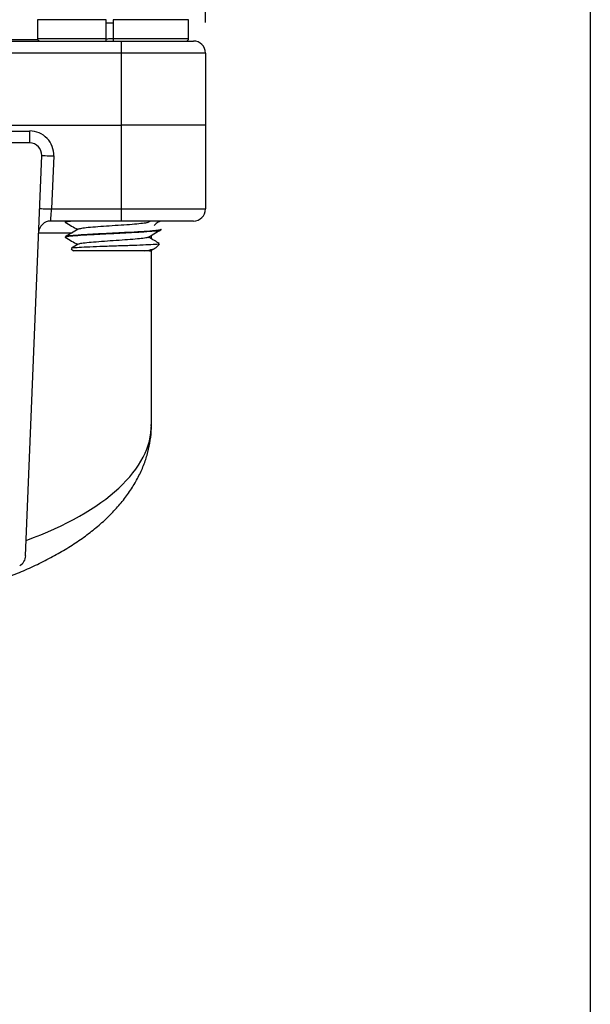
# Model space of a CAD drawing. Units: inches. Extents: x 0.2 to 10.8, y 0.2 to 8.3.
# Drawn here: x 9.9 to 10.8, y 2.5 to 4.1 of the extents above; entities that cross this region are included whole.
import ezdxf

# ---------------------------------------------------------------- set-up
doc = ezdxf.new("R2010")
doc.units = ezdxf.units.IN
doc.header["$MEASUREMENT"] = 0
doc.layers.add('SKETCH', color=7, linetype='Continuous')
doc.layers.add('TITLE_BLOCK', color=7, linetype='Continuous')
doc.styles.add('SLDTEXTSTYLE0', font='TXT', dxfattribs={"width": 0.75})
doc.dimstyles.new('SLDDIMSTYLE0', dxfattribs={"dimtxt": 0.125, "dimasz": 0.13, "dimexe": 0, "dimexo": 0.0625, "dimgap": 0.03125, "dimtad": 0, "dimtih": 1, "dimtoh": 1, "dimlfac": 2, "dimrnd": 1e-09, "dimzin": 12, "dimdsep": 46, "dimtxsty": 'SLDTEXTSTYLE0', "dimsah": 1, "dimcen": 0.09, "dimadec": 0, "dimazin": 3, "dimtfac": 1, "dimtofl": 0, "dimtmove": 0, "dimatfit": 3, "dimfxl": 0, "dimfrac": 2, "dimtolj": 1, "dimtzin": 12, "dimarcsym": 0})

# ---------------------------------------------------------------- blocks, each defined once
blk = doc.blocks.new('_D')
at = {"layer": 'SKETCH'}
for p, q in [((8.7939, 4.1297), (8.7939, 5.9862)), ((10.1719, 4.1297), (10.1719, 5.9862)), ((9.5087, 5.9604), (9.4706, 5.9604)), ((9.4706, 5.9604), (9.4706, 5.762)), ((9.832, 5.9604), (9.87, 5.9604)), ((9.87, 5.9604), (9.87, 5.762)), ((8.7939, 5.8612), (9.0323, 5.8612)), ((10.1719, 5.8612), (9.9335, 5.8612)), ((9.4706, 5.762), (9.5087, 5.762)), ((9.87, 5.762), (9.832, 5.762))]:
    blk.add_line(p, q, dxfattribs=at)
for points in [[(8.7939, 5.8612), (8.9239, 5.8412), (8.9239, 5.8812)], [(10.1719, 5.8612), (10.0419, 5.8812), (10.0419, 5.8412)]]:
    blk.add_solid(points, dxfattribs=at)
at = {"layer": 'SKETCH', "char_height": 0.125, "attachment_point": 1, "style": 'SLDTEXTSTYLE0'}
for s, insert in [('2.76"', (9.0577, 5.9231)), ('70.0', (9.5087, 5.9231))]:
    blk.add_mtext(s, dxfattribs=dict(at, insert=insert))

msp = doc.modelspace()

# ---------------------------------------------------------------- linework, layer by layer
at = {"color": 7, "linetype": 'Continuous', "lineweight": 25}
for p, q in [((9.8963, 4.1344), (9.8963, 4.1037)), ((10.0088, 4.1037), (10.0088, 4.1344)), ((10.0206, 4.1344), (10.0206, 4.1037)), ((10.1443, 4.1037), (10.1443, 4.1344)), ((8.9317, 4.0994), (10.0341, 4.0994)), ((10.0341, 4.0797), (10.0341, 4.0994)), ((10.0341, 4.0994), (10.1522, 4.0994)), ((10.0341, 4.0797), (8.9317, 4.0797)), ((10.0341, 3.9616), (10.0341, 4.0797)), ((10.1719, 4.0797), (10.0341, 4.0797)), ((10.1719, 4.0797), (10.1719, 3.9616)), ((9.6233, 3.9616), (10.0341, 3.9616)), ((10.1719, 3.9616), (10.0341, 3.9616)), ((10.0341, 3.8238), (10.0341, 3.9616)), ((10.1719, 3.9616), (10.1719, 3.8238)), ((9.6233, 3.9517), (9.8837, 3.9517)), ((9.8837, 3.9321), (9.8837, 3.9517)), ((9.8837, 3.9321), (9.0821, 3.9321)), ((9.877, 3.2548), (9.9033, 3.9116)), ((9.923, 3.9108), (9.9195, 3.8238)), ((9.9195, 3.8238), (10.0341, 3.8238)), ((10.0341, 3.8041), (10.0341, 3.8238)), ((10.0341, 3.8238), (10.1719, 3.8238)), ((10.0341, 3.8041), (9.918, 3.8041)), ((9.9416, 3.8025), (9.9416, 3.8023)), ((9.9441, 3.8041), (9.9428, 3.8033)), ((10.1522, 3.8041), (10.0341, 3.8041)), ((10.0767, 3.8016), (10.081, 3.8041)), ((10.0833, 3.7749), (10.0833, 3.7807)), ((10.0984, 3.7905), (10.099, 3.7902)), ((10.099, 3.79), (10.099, 3.7902)), ((10.099, 3.7902), (10.099, 3.7902)), ((9.9416, 3.7779), (9.9416, 3.7777)), ((10.0912, 3.7608), (10.0965, 3.7661)), ((9.9518, 3.7585), (9.9553, 3.7549)), ((10.0724, 3.7549), (9.9553, 3.7549)), ((10.0808, 3.7546), (10.0893, 3.7595)), ((10.0833, 3.4701), (10.0833, 3.7561))]:
    msp.add_line(p, q, dxfattribs=at)
at = {"color": 8, "linetype": 'Continuous', "lineweight": 25}
for p, q in [((10.0088, 4.1344), (9.8963, 4.1344)), ((10.0206, 4.1289), (10.0088, 4.1289)), ((10.1443, 4.1344), (10.0206, 4.1344)), ((9.8963, 4.1037), (10.0088, 4.1037)), ((10.0206, 4.1037), (10.1443, 4.1037)), ((9.0692, 4.102), (9.8967, 4.102)), ((9.9533, 3.7844), (9.8983, 3.7844))]:
    msp.add_line(p, q, dxfattribs=at)
at = {"color": 7, "linetype": 'Continuous', "lineweight": 25, "flags": 128}
for points in [[(9.9033, 3.9116), (9.9037, 3.9116), (9.9048, 3.9115), (9.9067, 3.9114), (9.9091, 3.9114), (9.9121, 3.9112), (9.9155, 3.9111), (9.9192, 3.9109), (9.923, 3.9108)], [(9.8999, 3.8246), (9.9002, 3.8246), (9.9014, 3.8245), (9.9032, 3.8244), (9.9056, 3.8243), (9.9086, 3.8242), (9.912, 3.8241), (9.9157, 3.8239), (9.9195, 3.8238)], [(9.918, 3.8041), (9.918, 3.8045), (9.9181, 3.8056), (9.9182, 3.8074), (9.9184, 3.8099), (9.9187, 3.8128), (9.9189, 3.8163), (9.9192, 3.8199), (9.9195, 3.8238)]]:
    msp.add_lwpolyline(points, dxfattribs=at)
at = {"color": 7, "linetype": 'Continuous', "lineweight": 25}
for centre, radius, start, end in [((9.9006, 4.1037), 0.00433, 180, 270), ((10.14, 4.1037), 0.00433, 270, 0), ((10.1522, 4.0797), 0.0197, 0, 90), ((9.8837, 3.9124), 0.0394, 357.7063, 90), ((9.8837, 3.9124), 0.0197, 357.7063, 90), ((10.1522, 3.8238), 0.0197, 270, 0), ((9.918, 3.7844), 0.0197, 90, 177.7063), ((10.103, 3.7844), 0.0197, 90, 141.0732), ((9.8574, 3.2556), 0.0197, 300, 357.7063)]:
    msp.add_arc(centre, radius, start, end, dxfattribs=at)
at = {"color": 8, "linetype": 'Continuous', "lineweight": 25}
msp.add_ellipse((9.4829, 3.4701), major_axis=(0.6004, 0), ratio=0.420441, start_param=5.430737, end_param=6.283774, dxfattribs=at)
at = {"color": 7, "linetype": 'Continuous', "lineweight": 25}
for points, knots in [([(10.0088, 4.1031), (10.0108, 4.1032), (10.0147, 4.1034), (10.0187, 4.1036), (10.0206, 4.1037)], [0, 0, 0, 0, 0.530293, 1, 1, 1, 1]), ([(10.0088, 4.0994), (10.0088, 4.0994), (10.0088, 4.0998), (10.0088, 4.1014), (10.0088, 4.1026), (10.0088, 4.1037)], [0, 0, 0, 0, 0.5, 0.5, 1, 1, 1, 1]), ([(10.0206, 4.1037), (10.0206, 4.1026), (10.0206, 4.1014), (10.0206, 4.0998), (10.0206, 4.0994), (10.0206, 4.0994)], [0, 0, 0, 0, 0.5, 0.5, 1, 1, 1, 1]), ([(9.9417, 3.802), (9.9453, 3.7999), (9.9522, 3.796), (9.959, 3.792), (9.9623, 3.7901)], [0, 0, 0, 0, 0.5195068, 1, 1, 1, 1]), ([(9.9427, 3.8023), (9.9424, 3.8025), (9.9415, 3.8031), (9.9468, 3.8037), (9.9503, 3.8041)], [0, 0, 0, 0, 0.323972, 1, 1, 1, 1]), ([(9.9494, 3.8041), (9.9474, 3.8039), (9.9422, 3.8033), (9.9423, 3.8028), (9.9424, 3.8025)], [0, 0, 0, 0, 0.3956856, 1, 1, 1, 1]), ([(10.076, 3.8016), (10.0757, 3.8014), (10.0747, 3.8008), (10.0664, 3.7998), (10.0521, 3.7984), (10.0338, 3.7971), (10.0141, 3.7958), (9.9951, 3.7945), (9.979, 3.7932), (9.9672, 3.7918), (9.9645, 3.7909), (9.9631, 3.7905)], [0, 0, 0, 0, 0.04156, 0.161529, 0.28167, 0.401616, 0.521391, 0.6411, 0.760854, 0.880767, 1, 1, 1, 1]), ([(9.9427, 3.7777), (9.9424, 3.7779), (9.9416, 3.7785), (9.9498, 3.7796), (9.9659, 3.7809), (9.9887, 3.7822), (10.0149, 3.7835), (10.0417, 3.7849), (10.0661, 3.7862), (10.081, 3.7872), (10.0919, 3.7882), (10.0986, 3.789), (10.0981, 3.7897), (10.0979, 3.79)], [0, 0, 0, 0, 0.048345, 0.155851, 0.263356, 0.370863, 0.47837, 0.585876, 0.693383, 0.800888, 0.833331, 0.940836, 1, 1, 1, 1]), ([(10.099, 3.7902), (10.0983, 3.7898), (10.0972, 3.7891), (10.0874, 3.7879), (10.0726, 3.7868), (10.0494, 3.7855), (10.023, 3.7841), (9.9963, 3.7828), (9.9722, 3.7815), (9.9539, 3.7802), (9.9429, 3.779), (9.9426, 3.7782), (9.9424, 3.7779)], [0, 0, 0, 0, 0.106919, 0.171233, 0.27815, 0.38507, 0.49199, 0.59891, 0.70583, 0.81275, 0.919669, 1, 1, 1, 1]), ([(9.9631, 3.7905), (9.9595, 3.7884), (9.9527, 3.7845), (9.9459, 3.7806), (9.9427, 3.7787)], [0, 0, 0, 0, 0.523608, 1, 1, 1, 1]), ([(10.0775, 3.7773), (10.0807, 3.7791), (10.0878, 3.7833), (10.0949, 3.7874), (10.0989, 3.7897)], [0, 0, 0, 0, 0.444862, 1, 1, 1, 1]), ([(9.9417, 3.7774), (9.9453, 3.7753), (9.9522, 3.7714), (9.959, 3.7674), (9.9623, 3.7655)], [0, 0, 0, 0, 0.519562, 1, 1, 1, 1]), ([(10.096, 3.7667), (10.096, 3.7665), (10.0963, 3.7661), (10.0872, 3.7654), (10.0706, 3.7646), (10.0481, 3.7637), (10.0231, 3.7629), (9.9983, 3.762), (9.9765, 3.7612), (9.9606, 3.7603), (9.9517, 3.7596), (9.952, 3.7591), (9.9522, 3.7589)], [0, 0, 0, 0, 0.0565557, 0.1696365, 0.2815162, 0.3922225, 0.5016661, 0.6097973, 0.7166448, 0.8222402, 0.9266138, 1, 1, 1, 1]), ([(9.963, 3.7659), (9.9595, 3.7638), (9.9558, 3.7617), (9.9522, 3.7596), (9.9521, 3.7595)], [0, 0, 0, 0, 0.980992, 1, 1, 1, 1]), ([(10.0774, 3.7773), (10.0774, 3.7773), (10.0777, 3.7768), (10.0723, 3.7759), (10.0612, 3.7746), (10.0447, 3.7733), (10.0256, 3.772), (10.006, 3.7706), (9.9878, 3.7693), (9.9737, 3.768), (9.965, 3.7668), (9.9641, 3.7661), (9.9638, 3.7659)], [0, 0, 0, 0, 0.003285, 0.119073, 0.235067, 0.35113, 0.466971, 0.582678, 0.698354, 0.81411, 0.930049, 1, 1, 1, 1]), ([(10.0964, 3.7673), (10.0937, 3.7688), (10.0876, 3.7723), (10.0816, 3.7758), (10.0783, 3.7778)], [0, 0, 0, 0, 0.450086, 1, 1, 1, 1]), ([(10.0724, 3.7549), (10.0772, 3.7559), (10.0867, 3.758), (10.0896, 3.7599), (10.0911, 3.7608)], [0, 0, 0, 0, 0.507638, 1, 1, 1, 1]), ([(10.0807, 3.7549), (10.0808, 3.7549), (10.0816, 3.7549), (10.0779, 3.7549), (10.0735, 3.7549), (10.0724, 3.7549)], [0, 0, 0, 0, 0.16671, 0.78284, 1, 1, 1, 1]), ([(9.8143, 3.208), (9.8144, 3.2081), (9.8243, 3.2111), (9.8431, 3.218), (9.8704, 3.2288), (9.8965, 3.2406), (9.9214, 3.2533), (9.945, 3.2669), (9.9673, 3.2814), (9.988, 3.2969), (10.007, 3.3132), (10.0242, 3.3304), (10.0393, 3.3484), (10.0524, 3.3669), (10.0631, 3.386), (10.0716, 3.4053), (10.0779, 3.4248), (10.0817, 3.4444), (10.0834, 3.4596), (10.0831, 3.4682), (10.0831, 3.4703)], [0, 0, 0, 0, 0.000652, 0.060197, 0.120424, 0.181365, 0.243038, 0.305435, 0.36851, 0.43216, 0.496204, 0.56032, 0.62403, 0.686897, 0.748549, 0.808775, 0.867564, 0.925093, 0.981667, 1, 1, 1, 1])]:
    msp.add_open_spline(points, degree=3, knots=knots, dxfattribs=at)
at = {"layer": 'TITLE_BLOCK'}
msp.add_line((10.8031, 8.3031), (10.8031, 0.1969), dxfattribs=at)

# ---------------------------------------------------------------- dimensions: what is measured, and where the dimension line sits
at = {"layer": 'SKETCH'}
dim = msp.add_linear_dim(base=(10.1719, 5.8612), p1=(8.7939, 4.0797), p2=(10.1719, 4.0797), dimstyle='SLDDIMSTYLE0', dxfattribs=at)
dim.commit()
dim.dimension.update_dxf_attribs({"geometry": '_D', "text_midpoint": (9.4829, 5.8612), "dimtype": 160})

doc.saveas('drawing.dxf')
